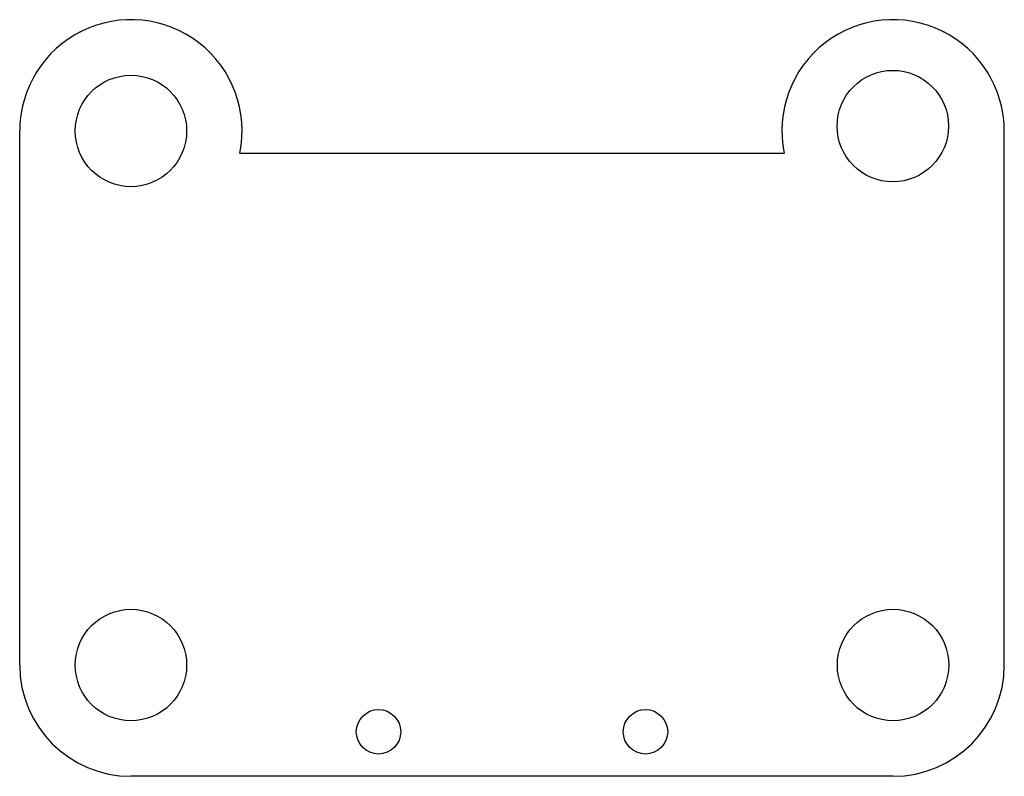
# Model space of a CAD drawing. Extents: x 3.28 to 8.81, y 4.35 to 8.6.
import ezdxf

# ---------------------------------------------------------------- set-up
doc = ezdxf.new("R2010")
doc.units = 0
doc.header["$MEASUREMENT"] = 0
doc.layers.add('OBJ', color=7, linetype='CONTINUOUS')

msp = doc.modelspace()

# ---------------------------------------------------------------- linework, layer by layer
at = {"layer": 'OBJ'}
for p, q in [((3.2781, 4.977), (3.2781, 7.977)), ((8.8101, 4.977), (8.8101, 7.977)), ((4.5155, 7.852), (7.5727, 7.852)), ((8.1851, 4.352), (3.9031, 4.352))]:
    msp.add_line(p, q, dxfattribs=at)
for centre, radius in [((8.1836, 8.0043), 0.313), ((3.9031, 7.977), 0.313), ((3.9031, 4.977), 0.313), ((8.1851, 4.977), 0.313), ((5.2941, 4.602), 0.125), ((6.7941, 4.602), 0.125)]:
    msp.add_circle(centre, radius, dxfattribs=at)
for centre, start, end in [((3.9031, 7.977), 348.463, 180), ((8.1851, 7.977), 0, 191.537), ((3.9031, 4.977), 180, 270), ((8.1851, 4.977), 270, 0)]:
    msp.add_arc(centre, 0.625, start, end, dxfattribs=at)

doc.saveas('drawing.dxf')
